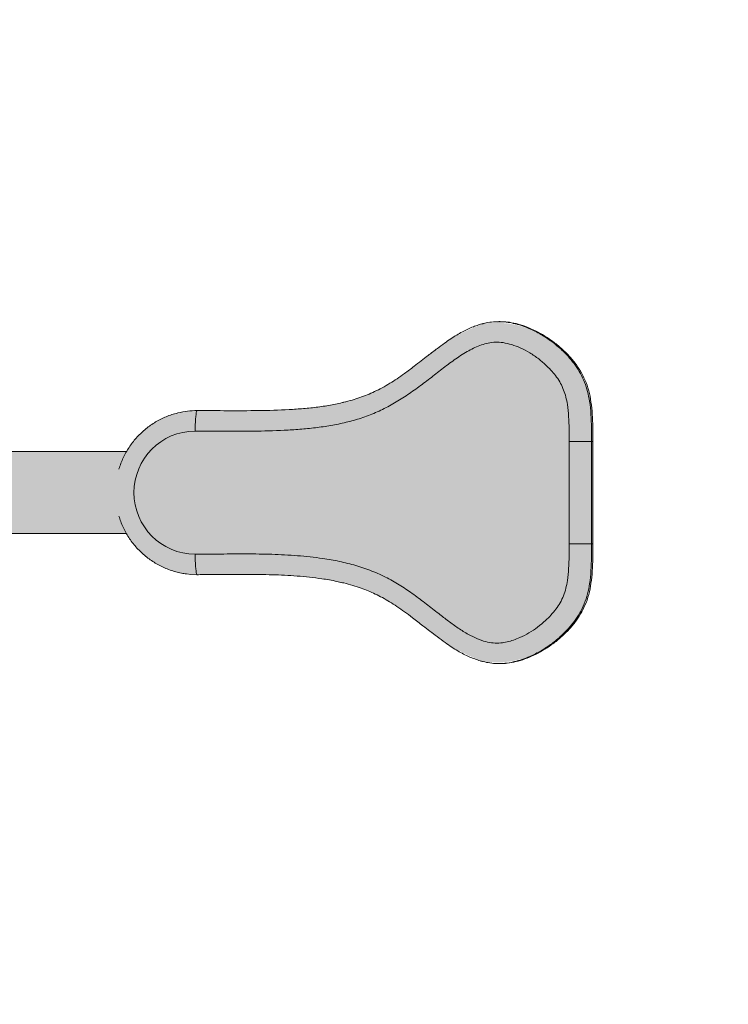
# Model space of a CAD drawing. Extents: x 0 to 5.9, y -4.8 to 5.5.
# Drawn here: x 3.2 to 3.7, y -3.3 to -2.6 of the extents above; entities that cross this region are included whole.
import ezdxf

# ---------------------------------------------------------------- set-up
doc = ezdxf.new("R2010")
doc.units = 0
doc.header["$LTSCALE"] = 0.5
doc.header["$MEASUREMENT"] = 0
doc.linetypes.add('TRAZOS2', pattern=[0.375, 0.25, -0.125])
doc.layers.get('0').update_dxf_attribs({"linetype": 'CONTINUOUS'})
doc.layers.get('Defpoints').update_dxf_attribs({"linetype": 'CONTINUOUS'})
doc.layers.add('0-COTAS', color=2, linetype='CONTINUOUS')
doc.layers.add('BALD', color=2, linetype='TRAZOS2')
doc.styles.add('ARIAL', font='ARIAL.TTF')
doc.dimstyles.new('D100', dxfattribs={"dimtxt": 0.18, "dimasz": 0.1, "dimexe": 0.18, "dimexo": 0.18, "dimgap": 0.09, "dimtad": 0, "dimtoh": 1, "dimdec": 0, "dimlfac": 1000, "dimzin": 0, "dimdsep": 46, "dimtxsty": 'ARIAL', "dimblk1": 'ARCHTICK', "dimblk2": 'ARCHTICK', "dimsah": 1, "dimcen": 0, "dimadec": 0, "dimazin": 0, "dimtfac": 1, "dimtdec": 0, "dimtofl": 0, "dimtmove": 1, "dimatfit": 3, "dimldrblk": 'ARCHTICK', "dimfxl": 1, "dimtolj": 1, "dimtzin": 0, "dimarcsym": 0})

# ---------------------------------------------------------------- blocks, each defined once
blk = doc.blocks.new('A$C675D23E2')
at = {"layer": '0-COTAS'}
h = blk.add_hatch(color=253, dxfattribs=at)
edge = h.paths.add_edge_path()
edge.add_arc((-2.738973127185329, 3.873177e-10), 0.0445000003874325, 90.00001811151394, 270.0000181115128)
edge.add_line((-2.738973113118634, -0.044500000000113), (-2.383814201294406, -0.0445000007749732))
edge.add_line((-2.383814201294406, -0.0445000007749732), (-2.383814201294406, -0.1089999973775089))
edge.add_line((-2.383814201294406, -0.1089999973775089), (-2.384814203320964, -0.1089999973775089))
edge.add_arc((-2.384814203320964, -0.1100000014158806), 0.0010000040383718, 90, 179.9999188826467)
edge.add_line((-2.385814207359334, -0.11000000000011), (-2.385814205347521, -0.1101270169020831))
edge.add_arc((-2.387604775160516, -0.1095146414848789), 0.0018923910554642, 303.3579316956535, 341.11929653156307, ccw=False)
edge.add_arc((-2.385814207229993, -0.1140000013458686), 0.0030000001455598, 104.4775777979707, 253.7396692490412)
edge.add_arc((-2.38698087303351, -0.118000000715369), 0.0011666656741758, -73.74015142586762, 73.74015142586762, ccw=False)
edge.add_arc((-2.385814207340358, -0.1219999999853738), 0.0030000000191412, 106.2603292595062, 255.0168312309397)
edge.add_arc((-2.387619900745409, -0.1264330427940306), 0.0018486265196627, 16.683196972443625, 56.13639432689553, ccw=False)
edge.add_arc((-0.8021116256836756, -0.18666286041729), 1.584902581696193, 177.8029092994241, 182.2297407776514)
edge.add_arc((-2.393808150190559, -0.2486371183564002), 0.0079999999999995, -74.20617037219591, 2.2297433639815836, ccw=False)
edge.add_arc((-2.390814207818325, -0.259221838440264), 0.0029999995537276, 105.7938229286238, 258.4629823591049)
edge.add_arc((-2.391814208861208, -0.2641208187903188), 0.0020000015018743, 4.6001523685390566e-05, 78.46310455963783, ccw=False)
edge.add_line((-2.389814207359335, -0.2641208171845615), (-2.389814207359318, -0.2642218470574562))
edge.add_arc((-2.386217965799701, -0.2630168220124425), 0.003792761357405, 198.5249193094571, 235.5742893831033)
edge.add_arc((-2.367814217265356, -0.1936206769818529), 0.0753793168193778, 254.1813259168659, 285.8186740831341)
edge.add_arc((-2.34941051396714, -0.2630167560102974), 0.0037928413735933, 304.4257106168879, 341.4745661502931)
edge.add_line((-2.345814207359334, -0.2642218387742181), (-2.345814213692173, -0.2641208171845619))
edge.add_arc((-2.34381419964433, -0.264120831022526), 0.0020000140478897, 101.53710245980272, 179.9996035743143, ccw=False)
edge.add_arc((-2.344814207359334, -0.2592218387742182), 0.0029999999999996, 281.5369590328071, 434.2061703722225)
edge.add_arc((-2.341820265367892, -0.2486371195600743), 0.0079999986131995, 177.7702720762511, 254.2061738132669, ccw=False)
edge.add_arc((-3.933513484074596, -0.1866629405974365), 1.584899276713083, 357.7702573476892, 362.1970980168167)
edge.add_arc((-2.347975274649441, -0.1264575647510551), 0.0018875617221938, 124.286650942553, 162.8936158442956, ccw=False)
edge.add_arc((-2.349814207359336, -0.12200000000011), 0.0030000000000004, 284.9831684917283, 433.7397952916696)
edge.add_arc((-2.348647540692669, -0.1180000000001096), 0.0011666666666665, 106.2605208712223, 253.7397952917579, ccw=False)
edge.add_arc((-2.349814206967556, -0.1140000002903183), 0.002999999611727, 286.2600761248202, 435.5223810510103)
edge.add_arc((-2.347988699603813, -0.1094875788903815), 0.0019342589922682, 199.3043179190639, 236.21845385371898, ccw=False)
edge.add_line((-2.349814206897243, -0.1101270169020831), (-2.349814207359334, -0.11000000000011))
edge.add_arc((-2.351521314140522, -0.1107071067812968), 0.0018477590650232, 22.50000000000019, 67.49999999999982)
edge.add_line((-2.350814207359334, -0.1090000000001097), (-2.351814210950359, -0.1090000000001097))
edge.add_line((-2.351814210950359, -0.1090000000001097), (-2.351814210950359, -0.0820000022650893))
edge.add_line((-2.351814210950359, -0.0820000022650893), (-2.347973113118627, -0.0820000000001105))
edge.add_arc((-2.347266006337441, -0.0837071067812976), 0.0018477590650229, 112.4999999999747, 157.4999999999893)
edge.add_line((-2.348973113118628, -0.0830000000001108), (-2.348973110853655, -0.0850000008941825))
edge.add_arc((-2.324378462679086, -0.085246624499209), 0.0245958846564505, 179.4254840316846, 217.187360304528)
edge.add_arc((-2.3289731075754, -0.0872214823104702), 0.0197785184645043, 220.676808967262, 319.323191032738)
edge.add_arc((-2.333516979210032, -0.0852634466637432), 0.0245452738413878, 322.7722869527781, 360.6149705497792)
edge.add_line((-2.308973119198306, -0.0850000008941825), (-2.308973113118629, -0.0830000000001108))
edge.add_arc((-2.310682795688451, -0.0837081737078847), 0.0018505470785531, 22.49999999999992, 67.37805337386999)
edge.add_line((-2.309970984750098, -0.0820000022650898), (-2.306573316990359, -0.0820000022650898))
edge.add_line((-2.306573316990359, -0.0820000022650898), (-2.301372588216287, -0.0894608944655593))
edge.add_arc((-2.061532495511661, -0.0831101070620299), 0.239924160036476, 181.5167952241819, 197.4153458803547)
edge.add_arc((-2.203587368230919, -0.1269126592199337), 0.0912739642276058, 197.8684833529301, 220.9501888868795)
edge.add_arc((-2.245529530661667, -0.1616796009258126), 0.0368301089890653, 222.8644038401411, 268.6848114446742)
edge.add_line((-2.246374868391973, -0.1985000073910892), (-2.183183356723708, -0.1985000073910892))
edge.add_line((-2.183183356723708, -0.1985000073910892), (-2.183183356723708, -0.3198500573636238))
edge.add_arc((-2.168732490208924, -0.3184851736125531), 0.0145151800086007, 185.3955777402871, 270.397507129787)
edge.add_line((-2.16863178748168, -0.3330000042916485), (-2.136982452659828, -0.3330000042916485))
edge.add_arc((-2.139771340077496, -0.3186181561881161), 0.0146497593120675, 280.9744285018303, 362.4183948005188)
edge.add_line((-2.125134628801568, -0.3179999887944405), (-2.125134628801568, -0.1908697187901676))
edge.add_arc((-2.141758842556123, -0.1776765382470495), 0.0212232065390811, 321.5640516519027, 446.1997889582271)
edge.add_line((-2.140352219878656, -0.1564999967814624), (-2.171973113506061, -0.1564999967814624))
edge.add_line((-2.171973113506061, -0.1564999967814624), (-2.171973113506061, -0.1497166901827991))
edge.add_arc((-2.180985517599365, -1.149332629e-07), 0.1499875872597163, 273.4448447558642, 334.8298552476942)
edge.add_arc((-2.028914834141974, -0.0528362746626434), 0.0196595652906868, 213.863833376903, 319.466202872626)
edge.add_arc((-2.033516864686254, -0.050763465863791), 0.0245451714412573, 322.772148167793, 360.6150159191439)
edge.add_line((-2.008973107277375, -0.0505000017584498), (-2.008973107277375, -0.0485000014306243))
edge.add_arc((-2.010680234247081, -0.0492071300887531), 0.0018477860887684, 22.50038715863722, 67.4999138531135)
edge.add_line((-2.009973114557603, -0.0474999994040664), (-2.006356344162448, -0.0474999994040664))
edge.add_line((-2.006356344162448, -0.0474999994040664), (-2.006356344162448, -0.0544999986888106))
edge.add_line((-2.006356344162448, -0.0544999986888106), (-2.005356342135889, -0.0555000007153685))
edge.add_line((-2.005356342135889, -0.0555000007153685), (-1.99535633677147, -0.0555000007153685))
edge.add_line((-1.99535633677147, -0.0555000007153685), (-1.994356349646073, -0.0544999986888106))
edge.add_line((-1.994356349646073, -0.0544999986888106), (-1.994356349646073, -0.0445000007749732))
edge.add_line((-1.994356349646073, -0.0445000007749732), (-1.960973114310723, -0.0445000007749732))
edge.add_arc((-1.961580495331053, -0.0286288148007437), 0.0158828037805809, 272.1916065410201, 344.0251759193562)
edge.add_line((-1.94631104224823, -0.0329999998212989), (-1.929783702432138, -0.0329993553460772))
edge.add_arc((-1.930040319909965, -0.0087157133907803), 0.0242849978205267, 270.6054508291499, 298.3639630782682)
edge.add_line((-1.918503225385171, -0.0300852376968797), (-1.82009545022152, -0.0299999993295606))
edge.add_arc((-1.768344025804259, -0.0003631667217752), 0.059636832379306, 209.7987597772119, 269.9930236656726)
edge.add_line((-1.768351287185173, -0.0599999986590083), (-1.736892194091301, -0.0599092021585639))
edge.add_arc((-1.724855702601479, -0.3798206404282092), 0.3201377913698063, 78.3060146245291, 92.15470576591918, ccw=False)
edge.add_arc((-1.69224820967687, -0.1905742815806026), 0.1283713464014881, 49.87110845726028, 75.43643697680892, ccw=False)
edge.add_arc((-1.502721719672206, 0.024205765702555), 0.1581332756150485, 227.5212875007457, 249.1388937416324)
edge.add_arc((-1.549722910069068, -0.0535646240085117), 0.0706132012320439, 262.4232343146795, 356.2077789464681)
edge.add_line((-1.479264319478491, -0.0582348702789557), (-1.478772819577673, -1.128e-13))
edge.add_line((-1.478772819577673, -1.128e-13), (-1.479264319478491, 0.0582348702787301))
edge.add_arc((-1.549722910069068, 0.0535646240082861), 0.0706132012320429, 3.792221053531862, 97.5767656853205)
edge.add_arc((-1.503236143606742, -0.0231633285320943), 0.1569760238171704, 110.8211442610373, 132.4225586794803)
edge.add_arc((-1.691612297383119, 0.1896171885389912), 0.1272526201226071, 283.58667751745, 310.4037003522988, ccw=False)
edge.add_arc((-1.726545365445709, 0.4032720332461476), 0.3435186903731102, 268.2739824527164, 280.87773943536223, ccw=False)
edge.add_line((-1.736892194091301, 0.0599092021583383), (-1.768351287185173, 0.0599999986587827))
edge.add_arc((-1.768344025804259, 0.0003631667215496), 0.059636832379306, 90.00697633432743, 150.201240222788)
edge.add_line((-1.82009545022152, 0.029999999329335), (-1.918503225385171, 0.0300852376966541))
edge.add_arc((-1.930040319909965, 0.0087157133905547), 0.0242849978205266, 61.63603692173184, 89.39454917085006)
edge.add_line((-1.929783702432138, 0.0329993553458516), (-1.94631104224823, 0.0329999998210733))
edge.add_arc((-1.961580495331053, 0.0286288148005181), 0.0158828037805806, 15.97482408064376, 87.80839345897986)
edge.add_line((-1.960973114310723, 0.0445000007747476), (-1.994356349646073, 0.0445000007747476))
edge.add_line((-1.994356349646073, 0.0445000007747476), (-1.994356349646073, 0.054499998688585))
edge.add_line((-1.994356349646073, 0.054499998688585), (-1.99535633677147, 0.055500000715143))
edge.add_line((-1.99535633677147, 0.055500000715143), (-2.005356342135889, 0.055500000715143))
edge.add_line((-2.005356342135889, 0.055500000715143), (-2.006356344162448, 0.054499998688585))
edge.add_line((-2.006356344162448, 0.054499998688585), (-2.006356344162448, 0.0474999994038408))
edge.add_line((-2.006356344162448, 0.0474999994038408), (-2.009973114557603, 0.0474999994038408))
edge.add_arc((-2.010680234247081, 0.0492071300885275), 0.0018477860887686, 292.5000861468865, 337.4996128413628)
edge.add_line((-2.008973107277375, 0.0485000014303987), (-2.008973107277375, 0.0505000017582242))
edge.add_arc((-2.033516864686254, 0.0507634658635654), 0.0245451714412573, 359.3849840808561, 397.227851832207)
edge.add_arc((-2.028914834141974, 0.0528362746624178), 0.0196595652906861, 40.53379712737405, 146.1361666230971)
edge.add_arc((-2.180985517599365, 1.149330373e-07), 0.1499875872597156, 25.17014475230585, 86.55515524413582)
edge.add_line((-2.171973113506061, 0.1497166901825735), (-2.171973113506061, 0.1564999967812368))
edge.add_line((-2.171973113506061, 0.1564999967812368), (-2.140352219878656, 0.1564999967812368))
edge.add_arc((-2.141758842556123, 0.1776765382468239), 0.0212232065390811, 273.8002110417729, 398.4359483480973)
edge.add_line((-2.125134628801568, 0.190869718789942), (-2.125134628801568, 0.3179999887942149))
edge.add_arc((-2.139771340077496, 0.3186181561878905), 0.0146497593120677, 357.5816051994812, 439.0255714981697)
edge.add_line((-2.136982452659828, 0.333000004291423), (-2.16863178748168, 0.333000004291423))
edge.add_arc((-2.168732490208924, 0.3184851736123275), 0.0145151800086008, 89.602492870213, 174.6044222597126)
edge.add_line((-2.183183356723708, 0.3198500573633982), (-2.183183356723708, 0.1985000073908636))
edge.add_line((-2.183183356723708, 0.1985000073908636), (-2.246374868391973, 0.1985000073908636))
edge.add_arc((-2.245529530661667, 0.161679600925587), 0.0368301089890658, 91.31518855532579, 137.1355961598589)
edge.add_arc((-2.203587368230919, 0.1269126592197081), 0.0912739642276058, 139.0498111131205, 162.1315166470699)
edge.add_arc((-2.061532495511661, 0.0831101070618043), 0.239924160036476, 162.5846541196452, 178.483204775818)
edge.add_line((-2.301372588216287, 0.0894608944653337), (-2.306573316990359, 0.0820000022648642))
edge.add_line((-2.306573316990359, 0.0820000022648642), (-2.309970984750098, 0.0820000022648642))
edge.add_arc((-2.310682795688451, 0.0837081737076591), 0.0018505470785531, 292.62194662613, 337.5)
edge.add_line((-2.308973113118629, 0.0829999999998852), (-2.308973119198306, 0.0850000008939569))
edge.add_arc((-2.333516979210032, 0.0852634466635176), 0.0245452738413878, 359.3850294502208, 397.2277130472219)
edge.add_arc((-2.3289731075754, 0.0872214823102446), 0.0197785184645043, 40.67680896726202, 139.3231910327379)
edge.add_arc((-2.324378462679086, 0.0852466244989834), 0.0245958846564506, 142.8126396954719, 180.5745159683153)
edge.add_line((-2.348973110853655, 0.0850000008939569), (-2.348973113118628, 0.0829999999998852))
edge.add_arc((-2.347266006337441, 0.083707106781072), 0.0018477590650224, 202.5000000000107, 247.5000000000253)
edge.add_line((-2.347973113118627, 0.0819999999998849), (-2.351814210950359, 0.0820000022648637))
edge.add_line((-2.351814210950359, 0.0820000022648637), (-2.351814210950359, 0.1089999999998841))
edge.add_line((-2.351814210950359, 0.1089999999998841), (-2.350814207359334, 0.1089999999998841))
edge.add_arc((-2.351521314140522, 0.1107071067810712), 0.0018477590650232, 292.5000000000002, 337.4999999999998)
edge.add_line((-2.349814207359334, 0.1099999999998844), (-2.349814206897243, 0.1101270169018575))
edge.add_arc((-2.347988699603813, 0.1094875788901559), 0.0019342589922683, 123.7815461462811, 160.6956820809362, ccw=False)
edge.add_arc((-2.349814206967556, 0.1140000002900927), 0.0029999996117265, 284.4776189489896, 433.7399238751798)
edge.add_arc((-2.348647540692669, 0.117999999999884), 0.0011666666666661, 106.26020470824221, 253.73947912877782, ccw=False)
edge.add_arc((-2.349814207359336, 0.1219999999998844), 0.0030000000000005, 286.2602047083303, 435.0168315082716)
edge.add_arc((-2.347975274649441, 0.1264575647508295), 0.0018875617221939, 197.1063841557044, 235.713349057447, ccw=False)
edge.add_arc((-3.933513484074596, 0.1866629405972109), 1.584899276713083, 357.8029019831833, 362.2297426523108)
edge.add_arc((-2.341820265367892, 0.2486371195598487), 0.0079999986132002, 105.7938261867331, 182.229727923749, ccw=False)
edge.add_arc((-2.344814207359334, 0.2592218387739926), 0.0029999999999999, 285.7938296277774, 438.4630409671928)
edge.add_arc((-2.34381419964433, 0.2641208310223004), 0.0020000140478892, 180.0003964256858, 258.46289754019733, ccw=False)
edge.add_line((-2.345814213692173, 0.2641208171843363), (-2.345814207359334, 0.2642218387739925))
edge.add_arc((-2.34941051396714, 0.2630167560100718), 0.0037928413735931, 18.52543384970688, 55.57428938311211)
edge.add_arc((-2.367814217265356, 0.1936206769816273), 0.0753793168193778, 74.18132591686584, 105.8186740831341)
edge.add_arc((-2.386217965799701, 0.2630168220122169), 0.0037927613574049, 124.4257106168967, 161.4750806905427)
edge.add_line((-2.389814207359318, 0.2642218470572306), (-2.389814207359335, 0.2641208171843359))
edge.add_arc((-2.391814208861208, 0.2641208187900932), 0.0020000015018737, 281.5368954403622, 359.9999539984763, ccw=False)
edge.add_arc((-2.390814207818325, 0.2592218384400384), 0.0029999995537272, 101.5370176408951, 254.2061770713761)
edge.add_arc((-2.393808150190559, 0.2486371183561746), 0.0079999999999996, -2.2297433639816973, 74.20617037219608, ccw=False)
edge.add_arc((-0.8021116256836756, 0.1866628604170644), 1.584902581696193, 177.7702592223486, 182.1970907005759)
edge.add_arc((-2.387619900745409, 0.126433042793805), 0.0018486265196628, 303.8636056731045, 343.31680302755643, ccw=False)
edge.add_arc((-2.385814207340358, 0.1219999999851482), 0.0030000000191411, 104.9831687690603, 253.7396707404937)
edge.add_arc((-2.38698087303351, 0.1180000007151434), 0.0011666656741758, -73.74015142586762, 73.74015142586762, ccw=False)
edge.add_arc((-2.385814207229993, 0.114000001345643), 0.0030000001455595, 106.2603307509588, 255.5224222020292)
edge.add_arc((-2.387604775160516, 0.1095146414846533), 0.0018923910554642, 18.880703468436877, 56.64206830434648, ccw=False)
edge.add_line((-2.385814205347521, 0.1101270169018575), (-2.385814207359334, 0.1099999999998844))
edge.add_arc((-2.384814203320964, 0.110000001415655), 0.0010000040383719, 180.0000811173531, 270)
edge.add_line((-2.384814203320964, 0.1089999973772833), (-2.383814201294406, 0.1089999973772833))
edge.add_line((-2.383814201294406, 0.1089999973772833), (-2.383814201294406, 0.0445000007747476))
edge.add_line((-2.383814201294406, 0.0445000007747476), (-2.738973141252026, 0.044500000774748))
edge = h.paths.add_edge_path(flags=16)
edge.add_line((-2.189973112731201, 0.1564999967812373), (-2.189973112731201, 0.1497166908163412))
edge.add_arc((-2.180960705387736, 1.112435757e-07), 0.1499875917704287, 93.44484589596014, 118.9977469389499)
edge.add_arc((-2.187788261388651, 0.1189259276051691), 0.0670135697013084, 145.8962324243158, 169.4592211836051, ccw=False)
edge.add_line((-2.243277069716674, 0.1564999967812373), (-2.189973112731201, 0.1564999967812373))
edge = h.paths.add_edge_path(flags=16)
edge.add_line((-2.189973112731201, -0.1564999967814629), (-2.189973112731201, -0.1497166908165668))
edge.add_arc((-2.180960705387736, -1.112438013e-07), 0.1499875917704287, 241.0022530610501, 266.55515410403984, ccw=False)
edge.add_arc((-2.187788261388651, -0.1189259276053947), 0.0670135697013084, 190.5407788163949, 214.1037675756842)
edge.add_line((-2.243277069716674, -0.1564999967814629), (-2.189973112731201, -0.1564999967814629))
at = {"color": 7, "linetype": 'Continuous', "lineweight": 15}
for p, q in [((-1.546636403142433, 0.1250253021715952), (-1.547619402944069, 0.1250253021715952)), ((-1.768351287185173, 0.0599999986587832), (-1.76736831718586, 0.0599999986587832)), ((-1.47975581937931, 0.0375000014900038), (-1.496157646714668, 0.0375000014900038)), ((-1.496157646714668, -0.0375000014902289), (-1.496157646714668, 0.0375000014900038)), ((-1.47975581937931, 0.0375000014900038), (-1.47975581937931, -0.0375000014902289)), ((-1.47975581937931, 0.0375000014900038), (-1.478772819577673, 0.0375000014900038)), ((-1.478772819577673, -0.0375000014902289), (-1.478772819577673, 0.0375000014900038)), ((-1.820134521066171, 0.0299999993293354), (-1.914971590577584, 0.0299999993293354)), ((-1.914971590577584, -0.0299999993295606), (-1.82009545022152, -0.0299999993295606)), ((-1.496157646714668, -0.0375000014902289), (-1.47975581937931, -0.0375000014902289)), ((-1.47975581937931, -0.0375000014902289), (-1.478772819577673, -0.0375000014902289)), ((-1.768351287185173, -0.0599999986590083), (-1.76736831718586, -0.0599999986590083)), ((-1.547619402944069, -0.1250253021718204), (-1.546636403142433, -0.1250253021718204))]:
    blk.add_line(p, q, dxfattribs=at)
at = {"color": 7, "linetype": 'Continuous', "lineweight": 15, "flags": 128}
for points in [[(-1.768351287185173, 0.0599999986587832), (-1.768581957160455, 0.0598153248428175), (-1.768806934892159, 0.0592658482490847), (-1.769020706950646, 0.0583650991319487), (-1.769217998324852, 0.0571352541445562), (-1.769393921433906, 0.0556065998970339), (-1.769544184743385, 0.0538167804478476), (-1.769665092765313, 0.0518098585306475), (-1.769753635465126, 0.049635253846533), (-1.769807637273293, 0.0473465174435446), (-1.769825786887627, 0.045000001788027)], [(-1.769825786887627, -0.0450000017882522), (-1.769807637273293, -0.0473465174437697), (-1.769753635465126, -0.0496352538467582), (-1.769665092765313, -0.0518098585308726), (-1.769544184743385, -0.0538167804480727), (-1.769393921433906, -0.055606599897259), (-1.769217998324852, -0.0571352541447814), (-1.769020706950646, -0.0583650991321738), (-1.768806934892159, -0.0592658482493098), (-1.768581957160455, -0.0598153248430427), (-1.768351287185173, -0.0599999986590083)], [(-1.768351287185173, -0.0599999986590083), (-1.772922009765129, -0.0598239488900836), (-1.776237994967918, -0.0594743080438311)], [(-1.76736831718586, -0.0599999986590083), (-1.751623035012704, -0.0599534101785357), (-1.736892194091301, -0.0599092021585639)]]:
    blk.add_lwpolyline(points, dxfattribs=at)
at = {"color": 7, "linetype": 'Continuous', "lineweight": 15}
for centre, radius, start, end in [((-1.768350077818625, 0.0005612775283947), 0.0594387211426916, 90.00116576530809, 103.7348313945326), ((-1.769652491926301, -1.128e-13), 0.0450003354662627, 90.22064489816508, 269.7793551018348)]:
    blk.add_arc(centre, radius, start, end, dxfattribs=at)
for points, knots in [([(-1.558782101212958, 0.1236237287520243), (-1.558941515720321, 0.1235915917310257), (-1.560206819033919, 0.1233365140732148), (-1.562688615986246, 0.1225539191516516), (-1.566363430264511, 0.1212935528041128), (-1.570291845729776, 0.119620544226521), (-1.574368143698519, 0.1175985608034917), (-1.578544188804026, 0.1152252988494902), (-1.582906409269767, 0.1124535659467241), (-1.587606107808466, 0.1091835582457215), (-1.593130597133185, 0.1050829900015424), (-1.600516237215973, 0.0994338867634492), (-1.608455822100929, 0.0931862759710307), (-1.616015499389155, 0.0874896443295956), (-1.621938969267328, 0.0833179504913391), (-1.627380584563058, 0.0798326791883115), (-1.632839021778694, 0.0766940509617742), (-1.638372274257786, 0.0738937800417037), (-1.643842402747881, 0.071497621429069), (-1.649358634668358, 0.069444352535192), (-1.655103997612918, 0.0676386683606372), (-1.659241556426121, 0.0664707044175077), (-1.661512031488389, 0.0659711055978813), (-1.661718607484321, 0.0659256502984831)], [0, 0, 0, 0, 0.0040893106835905, 0.0324576379147271, 0.0653295645362962, 0.1018632132584024, 0.1397845700099747, 0.1797772099069495, 0.2226679153318858, 0.2697973690656179, 0.3238263675320295, 0.395829871403465, 0.5038488125510663, 0.5781594069288895, 0.6341822130805896, 0.6863405554403968, 0.7409817310514561, 0.7928686127710748, 0.8426825476385975, 0.8915962169397204, 0.9413268302957387, 0.9946617037695604, 1, 1, 1, 1]), ([(-1.55873256975315, 0.1235658079384638), (-1.558127522717484, 0.1237400126279513), (-1.555800761169379, 0.1244099320707481), (-1.551591367133525, 0.1249081409867725), (-1.54621759841344, 0.1250899436234807), (-1.540886903731039, 0.124648160863162), (-1.537436814715284, 0.1238727928250971), (-1.535734952031593, 0.1234903186558558)], [0, 0, 0, 0, 0.0811907745284358, 0.3122262586168371, 0.5440416903087728, 0.7750845183881478, 1, 1, 1, 1]), ([(-1.478772819577673, 0.0375000014900038), (-1.478776624691914, 0.0409520782645494), (-1.478783936778685, 0.0475857516119414), (-1.479096928562948, 0.0571828208205276), (-1.47995072712442, 0.0661199817262301), (-1.481612644063443, 0.074538106759793), (-1.484197055536406, 0.0821005720664014), (-1.487677558685148, 0.0888964299541919), (-1.49187515516297, 0.0950209472500712), (-1.496881573782663, 0.1008586643464482), (-1.502580561643794, 0.1063126465501414), (-1.508844049549706, 0.1112798464845359), (-1.515326360321509, 0.1155138795251682), (-1.521869165630165, 0.1189834432793178), (-1.528336448761171, 0.1216988961285512), (-1.534876395028444, 0.123647258348051), (-1.54046819904145, 0.1247799221310757), (-1.543867914688463, 0.1248579224269286), (-1.545061767636756, 0.1248853132127592)], [0, 0, 0, 0, 0.0840631925486008, 0.1615397907770184, 0.2337559138123732, 0.3024680401679819, 0.3700597649657851, 0.4277359762968785, 0.4880555035448487, 0.5507262301541516, 0.6150796397981863, 0.6803438423487603, 0.7457103607989497, 0.8039803508410267, 0.8611763639348738, 0.9168767596824611, 0.9708102277282815, 1, 1, 1, 1]), ([(-1.496157646714668, 0.0375000014900038), (-1.496149386659024, 0.040514914755307), (-1.496132867997673, 0.0465442120609208), (-1.496372409060036, 0.0555797690285087), (-1.497114662038234, 0.0633805446468743), (-1.498397311145989, 0.0698764355199804), (-1.500007984856913, 0.0750432878880107), (-1.5022668982545, 0.0799588597689014), (-1.50518637931756, 0.0845022332293182), (-1.508560955659581, 0.0887122896318338), (-1.512889750241086, 0.0932099343168171), (-1.518267643822011, 0.0978451728298522), (-1.524825189493411, 0.1023256859907908), (-1.531463353095314, 0.1058124179555544), (-1.5380298838848, 0.1083405201907288), (-1.544097259673011, 0.1097982718810142), (-1.549957551423214, 0.1101562200884207), (-1.555294086135385, 0.1095315164249242), (-1.560328932785058, 0.1080989414004905), (-1.565049564826993, 0.1061663607525003), (-1.571394011654455, 0.1028945390898537), (-1.579147335455189, 0.0979550199022468), (-1.588146242803129, 0.091242900470399), (-1.59698870613595, 0.0842295154901325), (-1.606022375915487, 0.0773521012248995), (-1.615370403734046, 0.0708020396761109), (-1.625062558931676, 0.0647861509740779), (-1.635138058789673, 0.0595044769468607), (-1.64567045040408, 0.0552139189929197), (-1.656582615321041, 0.05197520358979), (-1.667725992891529, 0.0494973927842279), (-1.679019859479216, 0.0477133635557272), (-1.690386596225047, 0.0464867057448268), (-1.705530595096425, 0.0454485621144727), (-1.724453673690351, 0.0448944994941218), (-1.747138337549752, 0.0449058248193919), (-1.762263206993059, 0.044968609063401), (-1.769825786887627, 0.045000001788027)], [0, 0, 0, 0, 0.0266369694406056, 0.0532692631414078, 0.0798415855315112, 0.0957541839518047, 0.1117006027790867, 0.1275667223682535, 0.1434338849001548, 0.1593585078856777, 0.175258473821031, 0.1986581411163017, 0.2221293283016789, 0.2455153936416102, 0.2649933202669141, 0.2844407946999547, 0.3006533775029374, 0.3168648702239411, 0.3318884877342091, 0.346977654915027, 0.3620503233365301, 0.3951486293235305, 0.4283312371914, 0.4615214599013659, 0.4951624593274171, 0.5289392181333107, 0.5626619071608491, 0.5962391007578601, 0.6297121113342492, 0.6633875697986262, 0.6971375764559583, 0.7309735558450586, 0.7648345931315549, 0.7986032582513213, 0.865715876177061, 0.9328566491902732, 0.9999999999999998, 0.9999999999999998, 0.9999999999999998, 0.9999999999999998]), ([(-1.768351287185173, 0.0599999986587832), (-1.760879189118039, 0.0599682265293686), (-1.745935295381645, 0.0599046835563657), (-1.723521885704102, 0.0598841870501796), (-1.705056209889498, 0.0604257863462752), (-1.690552355999257, 0.0614009036399961), (-1.680011249852366, 0.0625250117538925), (-1.669776410075765, 0.0640615498226973), (-1.663151297688313, 0.0656187572376039), (-1.659968734323006, 0.0663668066262075)], [0, 0, 0, 0, 0.2059647148953247, 0.4119210943416814, 0.6177900902216733, 0.7150208697477531, 0.8125215356146354, 0.909939325155179, 1, 1, 1, 1]), ([(-1.78242653661869, 0.0582773312925169), (-1.782893479872265, 0.0581737046919022), (-1.78477242882404, 0.0577567180642769), (-1.787984789096368, 0.0567132265270898), (-1.792035095841346, 0.0551520089139204), (-1.795955681859646, 0.0532789378472316), (-1.799732332215385, 0.051131162151882), (-1.803343476139371, 0.048712674369789), (-1.806770589369003, 0.0460381232644633), (-1.80999548267697, 0.0431210322004381), (-1.813001269962376, 0.0399768728267107), (-1.815771926892005, 0.0366220951951175), (-1.818293637993888, 0.0330745340739172), (-1.820549958279666, 0.0293519851830522), (-1.822540868983278, 0.0254772921189392), (-1.824211387686201, 0.0214585966452874), (-1.82523691944202, 0.0186719342683501), (-1.825617149982284, 0.017209640547688), (-1.82563218527935, 0.0171518176792924)], [0, 0, 0, 0, 0.0229991676861932, 0.0925471386187889, 0.1620975707914624, 0.2316514803403159, 0.301209471404126, 0.3707726509957141, 0.4403415561392165, 0.5099166574319903, 0.5794984220560124, 0.649087235748867, 0.718682950490333, 0.7882857294114932, 0.8578953073515624, 0.9275114143234823, 0.9971336142045126, 1, 1, 1, 1]), ([(-1.825634152232629, -0.0171520318837102), (-1.825206250764111, -0.0184970387495112), (-1.824338162276074, -0.0212256691993664), (-1.822656879544398, -0.0252034722305221), (-1.820696815627715, -0.0290928251423055), (-1.818454750334002, -0.0328269756786863), (-1.81595032312698, -0.0363885670232169), (-1.813194684760195, -0.0397582028729335), (-1.810202955044871, -0.0429183041009313), (-1.806990756091136, -0.0458521454394165), (-1.803575127634984, -0.0485443696883632), (-1.799974022691444, -0.0509806587942654), (-1.796206511258598, -0.053148504283878), (-1.792292350928731, -0.0550356617011048), (-1.788252575206984, -0.0566352172716505), (-1.784106948517995, -0.0579277974169159), (-1.780102557736665, -0.0588944327683758), (-1.777462312855965, -0.0592772642943902), (-1.776253879605751, -0.0594524852932628)], [0, 0, 0, 0, 0.0614950598712792, 0.1247557147453327, 0.188012943744939, 0.2512657968003439, 0.3145138968904029, 0.3777566220333961, 0.4409935280401334, 0.5042244361688977, 0.5674486141204842, 0.6306668270970436, 0.6938784268726571, 0.7570841514511713, 0.8202837371987852, 0.8834784182784451, 0.9466683735479005, 1, 1, 1, 1]), ([(-1.769825786887627, -0.0450000017882522), (-1.763588424173691, -0.0449697813525814), (-1.751106108921816, -0.0449093037080402), (-1.732384323859631, -0.0447611675992259), (-1.713669835066121, -0.0449970252027598), (-1.694996207781431, -0.0459406264177611), (-1.678499236610195, -0.0476752055257102), (-1.66422272102023, -0.0501645885201105), (-1.652193172660015, -0.0531758650598526), (-1.640453057112366, -0.0571535767697395), (-1.629425169012112, -0.0620914261414853), (-1.619248280192663, -0.0680086270211495), (-1.609781912911896, -0.074504710624431), (-1.600614533162269, -0.081433257172308), (-1.592251001800096, -0.0879807693290382), (-1.58453910268491, -0.0939369540066282), (-1.577342109912983, -0.0991160945290446), (-1.570381957828525, -0.103461922921555), (-1.563658809729425, -0.1068609365199036), (-1.557596288071549, -0.1090238824453906), (-1.551705666013901, -0.1100597376361687), (-1.546401451399538, -0.1100460248586552), (-1.54141050434908, -0.1091958593020768), (-1.536768898520431, -0.1078606176397905), (-1.531417287804599, -0.1057509587581293), (-1.525467824086977, -0.1026945299018269), (-1.51912986507694, -0.098478759196528), (-1.513782781302847, -0.0940296518087003), (-1.509333570915284, -0.0895846252294135), (-1.505734113149613, -0.0852567162734368), (-1.502589670368254, -0.0805538976557845), (-1.500143646451576, -0.0754136142897686), (-1.498412806415978, -0.0699637931739692), (-1.49709886299881, -0.0632897693749945), (-1.496368939548274, -0.0554347827527799), (-1.496133738734361, -0.0464715731198715), (-1.496149676943632, -0.0404906920794841), (-1.496157646714668, -0.0375000014902289)], [0, 0, 0, 0, 0.0553702524485507, 0.110807881205083, 0.1661992052422758, 0.2214889129427863, 0.276735149962982, 0.3133252921005162, 0.350032526896272, 0.3866746357232429, 0.4231761901962968, 0.4570047648934091, 0.4909018933241934, 0.5248794181989807, 0.5588179737235414, 0.5850194948351372, 0.6112192192605402, 0.6373721257285903, 0.6576744245678698, 0.6779348077499562, 0.6942364221901063, 0.7105226690416023, 0.724753336441906, 0.7390437380333488, 0.7533107326899366, 0.7757269875294281, 0.7982200840790222, 0.8206515869963784, 0.8372384593138174, 0.8538520544323462, 0.8704052523067268, 0.8871561730591396, 0.9040018438585644, 0.9208076128219307, 0.9471656106225482, 0.9735805962310276, 1, 1, 1, 1]), ([(-1.54663950258396, -0.1249542385340869), (-1.544918094326399, -0.124923025581019), (-1.540989916157803, -0.1248517989906506), (-1.534875522464555, -0.1236574184387051), (-1.52833669261188, -0.1216960567432728), (-1.521869098434106, -0.1189842257070857), (-1.515326380943641, -0.1155136394023026), (-1.508844043765181, -0.1112799138394767), (-1.502580563170188, -0.1063126287771081), (-1.496881573387378, -0.1008586689493436), (-1.491875155263444, -0.0950209460803962), (-1.48767755866009, -0.0888964302461739), (-1.484197055544261, -0.0821005719751593), (-1.481612644061161, -0.0745381067865769), (-1.47995072712507, -0.0661199817189031), (-1.479096928562756, -0.0571828208229706), (-1.478783936778739, -0.047585751611539), (-1.478776624691933, -0.0409520782645601), (-1.478772819577673, -0.0375000014902289)], [0, 0, 0, 0, 0.041536180308445, 0.0947837423096951, 0.1497757608749405, 0.2062443760741619, 0.2637733097771039, 0.3283085208454018, 0.3927427172301296, 0.4562777038380998, 0.5181514071563657, 0.5777038128035171, 0.6346465192551118, 0.7013786373136939, 0.7692169080744325, 0.84051461297166, 0.9170058922698643, 0.9999999999999998, 0.9999999999999998, 0.9999999999999998, 0.9999999999999998]), ([(-1.662358701764564, -0.0658682435752089), (-1.663612093756406, -0.06554477024957), (-1.668461067889938, -0.064293355050558), (-1.679430433400669, -0.0625554969883022), (-1.695219127169149, -0.0608263156444271), (-1.713474078366074, -0.0599490014363449), (-1.731761418408706, -0.0597372185371676), (-1.750057536877029, -0.059906075202838), (-1.762255889076518, -0.0599687037715491), (-1.768351287185173, -0.0599999986590083)], [0, 0, 0, 0, 0.0364754635772078, 0.1411119430678851, 0.3125697312823545, 0.4841649336607651, 0.6560829993948796, 0.8281480153433962, 1, 1, 1, 1]), ([(-1.662370682298164, -0.0657820329071219), (-1.661930819514858, -0.0658771370515736), (-1.659262552240006, -0.0664540516848944), (-1.654553002558289, -0.0677902039348872), (-1.648611290477059, -0.0697011586123604), (-1.643127823219451, -0.07179895320848), (-1.637957634751421, -0.0741103605155797), (-1.632703412746224, -0.0767898799488562), (-1.627409909118851, -0.0798248120396634), (-1.622034365914314, -0.0832500424173728), (-1.616477387556678, -0.0871637812822042), (-1.610151123236034, -0.0918959708567653), (-1.602254513393321, -0.0980556063454179), (-1.59432405676678, -0.1042008399500314), (-1.587310400586602, -0.1094111489829643), (-1.582246820008752, -0.1129006726979811), (-1.577760720585468, -0.1157020851065038), (-1.573487286009901, -0.1180656950268242), (-1.569360699155399, -0.120048694842088), (-1.565316403542889, -0.1216761039202314), (-1.561901242806301, -0.1228421708304301), (-1.559804341221281, -0.1233594461907987), (-1.559064150392035, -0.1235420405865848)], [0, 0, 0, 0, 0.0113218959904021, 0.0686801559644495, 0.1230444448469478, 0.1683143025588507, 0.2163158091155331, 0.2654213691989931, 0.3165465039864832, 0.3696229423292166, 0.4255233479768953, 0.4872129820315985, 0.5679489959730755, 0.6768736262661218, 0.7389615225205927, 0.787153650993861, 0.8311019385676992, 0.8715789965584704, 0.9095955045698602, 0.9458597111568463, 0.9808888764353079, 0.9999999999999998, 0.9999999999999998, 0.9999999999999998, 0.9999999999999998]), ([(-1.535426438390235, -0.1233729869128406), (-1.535945352817394, -0.1235230477707927), (-1.538509761657483, -0.1242646293698821), (-1.542955706224107, -0.1248849649884671), (-1.548678714909801, -0.1251047537461991), (-1.553969296016646, -0.1246855017903674), (-1.557381644435969, -0.1239280113369316), (-1.559033573209267, -0.1235613077880084)], [0, 0, 0, 0, 0.0678662067269328, 0.3353861279718885, 0.5610233207471417, 0.7874899869083593, 1, 1, 1, 1])]:
    blk.add_open_spline(points, degree=3, knots=knots, dxfattribs=at)
at = {"color": 8, "linetype": 'Continuous', "lineweight": 15}
for points, knots in [([(-1.535734952031593, 0.1234903186558558), (-1.535565988763311, 0.1234570160845085), (-1.533512754678624, 0.1230523247258861), (-1.529699525912349, 0.1217505195167177), (-1.523144526564486, 0.1191679767315121), (-1.515735524421294, 0.1152574726943403), (-1.507747621119988, 0.1098184214879616), (-1.501115899679795, 0.1041091496830537), (-1.495712128220261, 0.0984635893938237), (-1.49142623344436, 0.0930648628043627), (-1.487671323204159, 0.0871742867377328), (-1.484692111889058, 0.0807461427932244), (-1.482511623824054, 0.0739106099112075), (-1.480915351689614, 0.0660144296484191), (-1.480042612277385, 0.0571209641072179), (-1.479742708102783, 0.0473152199333193), (-1.479751448753201, 0.0407718911415915), (-1.47975581937931, 0.0375000014900038)], [0, 0, 0, 0, 0.0046044527562606, 0.0559531041075328, 0.1072244472640986, 0.1929771183808126, 0.2790374643338598, 0.3648314082549793, 0.4260039699503908, 0.4872836550748147, 0.5483574180595069, 0.6117487859890014, 0.6754349486689059, 0.7389663660836866, 0.825851737711865, 0.9129198737586118, 1, 1, 1, 1]), ([(-1.47975581937931, -0.0375000014902289), (-1.479751609944423, -0.0407424893863668), (-1.479743191626305, -0.0472270402428801), (-1.48003604568435, -0.0569449831406601), (-1.480896398403225, -0.0659162357641248), (-1.482538408258924, -0.0740523594617675), (-1.484884793668707, -0.0812633912264498), (-1.488104248861364, -0.0879724887888669), (-1.492131881987081, -0.0940448331201589), (-1.496675012352882, -0.0995561526008495), (-1.502213422697415, -0.1051194351312472), (-1.508802816916013, -0.1105903811172157), (-1.5165240082601, -0.1157221194631619), (-1.523933195355708, -0.1194938700648365), (-1.530266623816538, -0.1220358863662301), (-1.53387955963667, -0.1229721328903963), (-1.535426438390235, -0.1233729869128406)], [0, 0, 0, 0, 0.0865545047664853, 0.1730976663589157, 0.2594666892936452, 0.3267943384964691, 0.3943058260198748, 0.461467697168083, 0.5249443050295799, 0.5886377174803749, 0.652216641465251, 0.734745405338733, 0.8175061107399194, 0.8999893412833223, 0.9571804286594767, 1, 1, 1, 1])]:
    blk.add_open_spline(points, degree=3, knots=knots, dxfattribs=at)
blk = doc.blocks.new('_ARCHTICK')
at = {"color": 0, "linetype": 'ByBlock', "const_width": 0.15}
blk.add_lwpolyline([(-0.5, -0.5), (0.5, 0.5)], dxfattribs=at)
blk = doc.blocks.new('*D3')
at = {"layer": '0-COTAS', "color": 0, "lineweight": -2}
for p, q in [((0.8080000000000211, -2.750650236816277), (0.8080000000000213, -0.3999906359429413)), ((5.112000000000108, -2.750650236816278), (5.112000000000108, -0.3999906359429413)), ((0.8080000000000213, -0.5799906359429415), (2.59797407912694, -0.5799906359429415)), ((5.112000000000108, -0.5799906359429415), (3.322025920873188, -0.5799906359429415))]:
    blk.add_line(p, q, dxfattribs=at)
at = {"layer": 'Defpoints', "color": 0}
for p in [(5.112000000000108, -0.5799906359429415), (0.8080000000000211, -2.930650236816278), (5.112000000000108, -2.930650236816278)]:
    blk.add_point(p, dxfattribs=at)
at = {"layer": '0-COTAS', "color": 0, "lineweight": -2, "xscale": 0.1, "yscale": 0.1, "zscale": 0.1, "rotation": 180}
blk.add_blockref('_ARCHTICK', (0.8080000000000213, -0.5799906359429415), dxfattribs=at)
at = {"layer": '0-COTAS', "color": 0, "lineweight": -2, "xscale": 0.1, "yscale": 0.1, "zscale": 0.1}
blk.add_blockref('_ARCHTICK', (5.112000000000108, -0.5799906359429415), dxfattribs=at)
at = {"layer": '0-COTAS', "color": 0, "insert": (2.960000000000064, -0.5799906359429415), "char_height": 0.18, "attachment_point": 5, "style": 'ARIAL'}
blk.add_mtext('\\A1;4304', dxfattribs=at)

msp = doc.modelspace()

# ---------------------------------------------------------------- linework, layer by layer
at = {"layer": 'BALD', "ltscale": 0.25, "flags": 128}
msp.add_lwpolyline([(2.30800000000002, -1.097650236816308), (3.612000000000108, -1.097650236816308, -0.4142135623730951), (5.112000000000108, -2.597650236816308), (5.112000000000108, -3.263650236816248, -0.4142135623730951), (3.612000000000108, -4.763650236816248), (2.30800000000002, -4.763650236816248, -0.4142135623730951), (0.8080000000000211, -3.263650236816248), (0.8080000000000211, -2.597650236816308, -0.4142135623730951)], format="xyb", close=True, dxfattribs=at)

# ---------------------------------------------------------------- block references
at = {"layer": '0-COTAS'}
msp.add_blockref('A$C675D23E2', (5.112000000000108, -2.930650236816278), dxfattribs=at)

# ---------------------------------------------------------------- dimensions: what is measured, and where the dimension line sits
dim = msp.add_linear_dim(base=(5.112000000000108, -0.5799906359429415), p1=(0.8080000000000211, -2.930650236816278), p2=(5.112000000000108, -2.930650236816278), dimstyle='D100', dxfattribs=at)
dim.commit()
dim.dimension.update_dxf_attribs({"geometry": '*D3', "text_midpoint": (2.960000000000064, -0.5799906359429415)})

doc.saveas('drawing.dxf')
